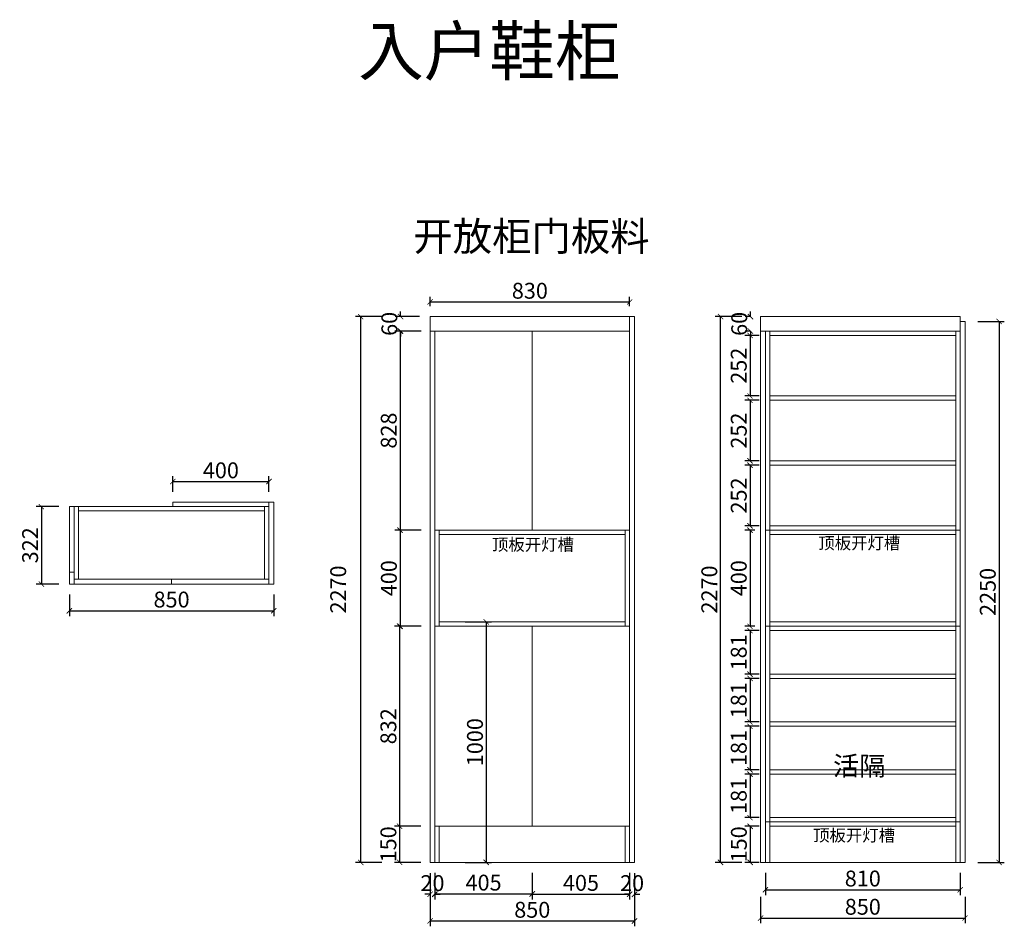
# Model space of a CAD drawing. Units: inches. Extents: x 727149 to 736508, y -109008 to -105237.
# Drawn here: x 727149 to 731243, y -109008 to -105237 of the extents above; entities that cross this region are included whole.
import ezdxf

# ---------------------------------------------------------------- set-up
doc = ezdxf.new("R2010")
doc.units = ezdxf.units.IN
doc.header["$MEASUREMENT"] = 0
doc.layers.add('000-zr-完成面', color=4, linetype='Continuous')
doc.layers.add('SH-木饰面', color=253, linetype='Continuous', lineweight=0)
doc.styles.add('CH', font='txt', dxfattribs={"width": 0.5})
doc.styles.get("Standard").update_dxf_attribs({"font": 'txt', "height": 80})
doc.dimstyles.new('SH-22', dxfattribs={"dimscale": 22, "dimtxt": 3, "dimasz": 1, "dimexe": 1, "dimexo": 2, "dimtad": 1, "dimdec": 0, "dimdsep": 46, "dimtxsty": 'CH', "dimblk": 'ARCHTICK', "dimcen": 2.5, "dimclrt": 40, "dimadec": 0, "dimazin": 0, "dimtfac": 1, "dimtdec": 0, "dimtix": 1, "dimtofl": 0, "dimtmove": 1, "dimatfit": 3, "dimfxl": 3, "dimfxlon": 1, "dimtolj": 1, "dimtzin": 0, "dimarcsym": 0})

# ---------------------------------------------------------------- blocks, each defined once
blk = doc.blocks.new('_ArchTick')
at = {"color": 0, "linetype": 'ByBlock', "const_width": 0.15}
blk.add_lwpolyline([(-0.5, -0.5), (0.5, 0.5)], dxfattribs=at)
blk = doc.blocks.new('*D11')
at = {"layer": 'Defpoints', "color": 0, "transparency": 16777216}
for p in [(728855.2, -106472), (728732.7, -106532), (728855.2, -106532)]:
    blk.add_point(p, dxfattribs=at)
at = {"layer": 'SH-木饰面', "color": 0, "lineweight": -2, "transparency": 16777216}
for p, q in [((728732.7, -106472), (728732.7, -106450)), ((728811.2, -106472), (728710.7, -106472)), ((728811.2, -106532), (728710.7, -106532)), ((728732.7, -106532), (728732.7, -106554))]:
    blk.add_line(p, q, dxfattribs=at)
at = {"layer": 'SH-木饰面', "color": 0, "lineweight": -2, "transparency": 16777216, "xscale": 22, "yscale": 22, "zscale": 22}
for p, rotation in [((728732.7, -106472), 270), ((728732.7, -106532), 90)]:
    blk.add_blockref('_ArchTick', p, dxfattribs=dict(at, rotation=rotation))
at = {"layer": 'SH-木饰面', "color": 40, "transparency": 16777216, "insert": (728685.9, -106502), "char_height": 66, "attachment_point": 5, "rotation": 90, "style": 'CH'}
blk.add_mtext('\\A1;60', dxfattribs=at)
blk = doc.blocks.new('*D12')
at = {"layer": 'Defpoints', "color": 0, "transparency": 16777216}
for p in [(728875.2, -106532), (728730.2, -107360), (728875.2, -107360)]:
    blk.add_point(p, dxfattribs=at)
at = {"layer": 'SH-木饰面', "color": 0, "lineweight": -2, "transparency": 16777216}
for p, q in [((728818.2, -106532), (728708.2, -106532)), ((728730.2, -106532), (728730.2, -107360)), ((728818.2, -107360), (728708.2, -107360))]:
    blk.add_line(p, q, dxfattribs=at)
at = {"layer": 'SH-木饰面', "color": 0, "lineweight": -2, "transparency": 16777216, "xscale": 22, "yscale": 22, "zscale": 22}
for p, rotation in [((728730.2, -106532), 90), ((728730.2, -107360), 270)]:
    blk.add_blockref('_ArchTick', p, dxfattribs=dict(at, rotation=rotation))
at = {"layer": 'SH-木饰面', "color": 40, "transparency": 16777216, "insert": (728683.4, -106946), "char_height": 66, "attachment_point": 5, "rotation": 90, "style": 'CH'}
blk.add_mtext('\\A1;828', dxfattribs=at)
blk = doc.blocks.new('*D13')
at = {"layer": 'Defpoints', "color": 0, "transparency": 16777216}
for p in [(728875.2, -107360), (728730.7, -107760), (728875.2, -107760)]:
    blk.add_point(p, dxfattribs=at)
at = {"layer": 'SH-木饰面', "color": 0, "lineweight": -2, "transparency": 16777216}
for p, q in [((728818.7, -107360), (728708.7, -107360)), ((728730.7, -107360), (728730.7, -107760)), ((728818.7, -107760), (728708.7, -107760))]:
    blk.add_line(p, q, dxfattribs=at)
at = {"layer": 'SH-木饰面', "color": 0, "lineweight": -2, "transparency": 16777216, "xscale": 22, "yscale": 22, "zscale": 22}
for p, rotation in [((728730.7, -107360), 90), ((728730.7, -107760), 270)]:
    blk.add_blockref('_ArchTick', p, dxfattribs=dict(at, rotation=rotation))
at = {"layer": 'SH-木饰面', "color": 40, "transparency": 16777216, "insert": (728683.9, -107560), "char_height": 66, "attachment_point": 5, "rotation": 90, "style": 'CH'}
blk.add_mtext('\\A1;400', dxfattribs=at)
blk = doc.blocks.new('*D14')
at = {"layer": 'Defpoints', "color": 0, "transparency": 16777216}
for p in [(728875.2, -107760), (728728.7, -108592), (728893.2, -108592)]:
    blk.add_point(p, dxfattribs=at)
at = {"layer": 'SH-木饰面', "color": 0, "lineweight": -2, "transparency": 16777216}
for p, q in [((728816.7, -107760), (728706.7, -107760)), ((728728.7, -107760), (728728.7, -108592)), ((728816.7, -108592), (728706.7, -108592))]:
    blk.add_line(p, q, dxfattribs=at)
at = {"layer": 'SH-木饰面', "color": 0, "lineweight": -2, "transparency": 16777216, "xscale": 22, "yscale": 22, "zscale": 22}
for p, rotation in [((728728.7, -107760), 90), ((728728.7, -108592), 270)]:
    blk.add_blockref('_ArchTick', p, dxfattribs=dict(at, rotation=rotation))
at = {"layer": 'SH-木饰面', "color": 40, "transparency": 16777216, "insert": (728681.9, -108176), "char_height": 66, "attachment_point": 5, "rotation": 90, "style": 'CH'}
blk.add_mtext('\\A1;832', dxfattribs=at)
blk = doc.blocks.new('*D15')
at = {"layer": 'Defpoints', "color": 0, "transparency": 16777216}
for p in [(728875.2, -108592), (728728.7, -108742), (728875.2, -108742)]:
    blk.add_point(p, dxfattribs=at)
at = {"layer": 'SH-木饰面', "color": 0, "lineweight": -2, "transparency": 16777216}
for p, q in [((728816.7, -108592), (728706.7, -108592)), ((728728.7, -108592), (728728.7, -108742)), ((728816.7, -108742), (728706.7, -108742))]:
    blk.add_line(p, q, dxfattribs=at)
at = {"layer": 'SH-木饰面', "color": 0, "lineweight": -2, "transparency": 16777216, "xscale": 22, "yscale": 22, "zscale": 22}
for p, rotation in [((728728.7, -108592), 90), ((728728.7, -108742), 270)]:
    blk.add_blockref('_ArchTick', p, dxfattribs=dict(at, rotation=rotation))
at = {"layer": 'SH-木饰面', "color": 40, "transparency": 16777216, "insert": (728681.9, -108667), "char_height": 66, "attachment_point": 5, "rotation": 90, "style": 'CH'}
blk.add_mtext('\\A1;150', dxfattribs=at)
blk = doc.blocks.new('*D16')
at = {"layer": 'Defpoints', "color": 0, "transparency": 16777216}
for p in [(728566.7, -106472), (728855.2, -106472), (728855.2, -108742)]:
    blk.add_point(p, dxfattribs=at)
at = {"layer": 'SH-木饰面', "color": 0, "lineweight": -2, "transparency": 16777216}
for p, q in [((728654.7, -106472), (728544.7, -106472)), ((728566.7, -108742), (728566.7, -106472)), ((728654.7, -108742), (728544.7, -108742))]:
    blk.add_line(p, q, dxfattribs=at)
at = {"layer": 'SH-木饰面', "color": 0, "lineweight": -2, "transparency": 16777216, "xscale": 22, "yscale": 22, "zscale": 22}
for p, rotation in [((728566.7, -106472), 90), ((728566.7, -108742), 270)]:
    blk.add_blockref('_ArchTick', p, dxfattribs=dict(at, rotation=rotation))
at = {"layer": 'SH-木饰面', "color": 40, "transparency": 16777216, "insert": (728473.2, -107607), "char_height": 66, "attachment_point": 5, "rotation": 90, "style": 'CH'}
blk.add_mtext('\\A1;2270', dxfattribs=at)
blk = doc.blocks.new('*D2')
at = {"layer": 'Defpoints', "color": 0, "transparency": 16777216}
for p in [(728855.2, -108742), (728875.2, -108742), (728875.2, -108875)]:
    blk.add_point(p, dxfattribs=at)
at = {"layer": 'SH-木饰面', "color": 0, "lineweight": -2, "transparency": 16777216}
for p, q in [((728855.2, -108787), (728855.2, -108897)), ((728875.2, -108787), (728875.2, -108897)), ((728855.2, -108875), (728833.2, -108875)), ((728875.2, -108875), (728897.2, -108875))]:
    blk.add_line(p, q, dxfattribs=at)
at = {"layer": 'SH-木饰面', "color": 0, "lineweight": -2, "transparency": 16777216, "xscale": 22, "yscale": 22, "zscale": 22}
blk.add_blockref('_ArchTick', (728855.2, -108875), dxfattribs=at)
at = {"layer": 'SH-木饰面', "color": 0, "lineweight": -2, "transparency": 16777216, "xscale": 22, "yscale": 22, "zscale": 22, "rotation": 180}
blk.add_blockref('_ArchTick', (728875.2, -108875), dxfattribs=at)
at = {"layer": 'SH-木饰面', "color": 40, "transparency": 16777216, "insert": (728865.2, -108828.3), "char_height": 66, "attachment_point": 5, "style": 'CH'}
blk.add_mtext('\\A1;20', dxfattribs=at)
blk = doc.blocks.new('*D17')
at = {"layer": 'Defpoints', "color": 0, "transparency": 16777216}
for p in [(729685.2, -108742), (729705.2, -108742), (729705.2, -108875)]:
    blk.add_point(p, dxfattribs=at)
at = {"layer": 'SH-木饰面', "color": 0, "lineweight": -2, "transparency": 16777216}
for p, q in [((729685.2, -108787), (729685.2, -108897)), ((729705.2, -108787), (729705.2, -108897)), ((729685.2, -108875), (729663.2, -108875)), ((729705.2, -108875), (729727.2, -108875))]:
    blk.add_line(p, q, dxfattribs=at)
at = {"layer": 'SH-木饰面', "color": 0, "lineweight": -2, "transparency": 16777216, "xscale": 22, "yscale": 22, "zscale": 22}
blk.add_blockref('_ArchTick', (729685.2, -108875), dxfattribs=at)
at = {"layer": 'SH-木饰面', "color": 0, "lineweight": -2, "transparency": 16777216, "xscale": 22, "yscale": 22, "zscale": 22, "rotation": 180}
blk.add_blockref('_ArchTick', (729705.2, -108875), dxfattribs=at)
at = {"layer": 'SH-木饰面', "color": 40, "transparency": 16777216, "insert": (729695.2, -108828.3), "char_height": 66, "attachment_point": 5, "style": 'CH'}
blk.add_mtext('\\A1;20', dxfattribs=at)
blk = doc.blocks.new('*D3')
at = {"layer": 'Defpoints', "color": 0, "transparency": 16777216}
for p in [(728855.2, -108742), (729705.2, -108742), (728855.2, -108986)]:
    blk.add_point(p, dxfattribs=at)
at = {"layer": 'SH-木饰面', "color": 0, "lineweight": -2, "transparency": 16777216}
for p, q in [((728855.2, -108898), (728855.2, -109008)), ((729705.2, -108898), (729705.2, -109008)), ((729705.2, -108986), (728855.2, -108986))]:
    blk.add_line(p, q, dxfattribs=at)
at = {"layer": 'SH-木饰面', "color": 0, "lineweight": -2, "transparency": 16777216, "xscale": 22, "yscale": 22, "zscale": 22, "rotation": 180}
blk.add_blockref('_ArchTick', (728855.2, -108986), dxfattribs=at)
at = {"layer": 'SH-木饰面', "color": 0, "lineweight": -2, "transparency": 16777216, "xscale": 22, "yscale": 22, "zscale": 22}
blk.add_blockref('_ArchTick', (729705.2, -108986), dxfattribs=at)
at = {"layer": 'SH-木饰面', "color": 40, "transparency": 16777216, "insert": (729280.2, -108939.3), "char_height": 66, "attachment_point": 5, "style": 'CH'}
blk.add_mtext('\\A1;850', dxfattribs=at)
blk = doc.blocks.new('*D18')
at = {"layer": 'Defpoints', "color": 0, "transparency": 16777216}
for p in [(730229.7, -106472), (730187.7, -106532), (730229.7, -106532)]:
    blk.add_point(p, dxfattribs=at)
at = {"layer": 'SH-木饰面', "color": 0, "lineweight": -2, "transparency": 16777216}
for p, q in [((730187.7, -106472), (730187.7, -106450)), ((730187.7, -106472), (730165.7, -106472)), ((730187.7, -106532), (730165.7, -106532)), ((730187.7, -106532), (730187.7, -106554))]:
    blk.add_line(p, q, dxfattribs=at)
at = {"layer": 'SH-木饰面', "color": 0, "lineweight": -2, "transparency": 16777216, "xscale": 22, "yscale": 22, "zscale": 22}
for p, rotation in [((730187.7, -106472), 270), ((730187.7, -106532), 90)]:
    blk.add_blockref('_ArchTick', p, dxfattribs=dict(at, rotation=rotation))
at = {"layer": 'SH-木饰面', "color": 40, "transparency": 16777216, "insert": (730140.9, -106502), "char_height": 66, "attachment_point": 5, "rotation": 90, "style": 'CH'}
blk.add_mtext('\\A1;60', dxfattribs=at)
blk = doc.blocks.new('*D4')
at = {"layer": 'Defpoints', "color": 0, "transparency": 16777216}
for p in [(730267.7, -106550), (730185.7, -106802), (730267.7, -106802)]:
    blk.add_point(p, dxfattribs=at)
at = {"layer": 'SH-木饰面', "color": 0, "lineweight": -2, "transparency": 16777216}
for p, q in [((730223.7, -106550), (730163.7, -106550)), ((730185.7, -106550), (730185.7, -106802)), ((730223.7, -106802), (730163.7, -106802))]:
    blk.add_line(p, q, dxfattribs=at)
at = {"layer": 'SH-木饰面', "color": 0, "lineweight": -2, "transparency": 16777216, "xscale": 22, "yscale": 22, "zscale": 22}
for p, rotation in [((730185.7, -106550), 90), ((730185.7, -106802), 270)]:
    blk.add_blockref('_ArchTick', p, dxfattribs=dict(at, rotation=rotation))
at = {"layer": 'SH-木饰面', "color": 40, "transparency": 16777216, "insert": (730138.9, -106676), "char_height": 66, "attachment_point": 5, "rotation": 90, "style": 'CH'}
blk.add_mtext('\\A1;252', dxfattribs=at)
blk = doc.blocks.new('*D5')
at = {"layer": 'Defpoints', "color": 0, "transparency": 16777216}
for p in [(730267.7, -106820), (730185.7, -107072), (730267.7, -107072)]:
    blk.add_point(p, dxfattribs=at)
at = {"layer": 'SH-木饰面', "color": 0, "lineweight": -2, "transparency": 16777216}
for p, q in [((730223.7, -106820), (730163.7, -106820)), ((730185.7, -106820), (730185.7, -107072)), ((730223.7, -107072), (730163.7, -107072))]:
    blk.add_line(p, q, dxfattribs=at)
at = {"layer": 'SH-木饰面', "color": 0, "lineweight": -2, "transparency": 16777216, "xscale": 22, "yscale": 22, "zscale": 22}
for p, rotation in [((730185.7, -106820), 90), ((730185.7, -107072), 270)]:
    blk.add_blockref('_ArchTick', p, dxfattribs=dict(at, rotation=rotation))
at = {"layer": 'SH-木饰面', "color": 40, "transparency": 16777216, "insert": (730138.9, -106946), "char_height": 66, "attachment_point": 5, "rotation": 90, "style": 'CH'}
blk.add_mtext('\\A1;252', dxfattribs=at)
blk = doc.blocks.new('*D6')
at = {"layer": 'Defpoints', "color": 0, "transparency": 16777216}
for p in [(730267.7, -107090), (730185.7, -107342), (730267.7, -107342)]:
    blk.add_point(p, dxfattribs=at)
at = {"layer": 'SH-木饰面', "color": 0, "lineweight": -2, "transparency": 16777216}
for p, q in [((730223.7, -107090), (730163.7, -107090)), ((730185.7, -107090), (730185.7, -107342)), ((730223.7, -107342), (730163.7, -107342))]:
    blk.add_line(p, q, dxfattribs=at)
at = {"layer": 'SH-木饰面', "color": 0, "lineweight": -2, "transparency": 16777216, "xscale": 22, "yscale": 22, "zscale": 22}
for p, rotation in [((730185.7, -107090), 90), ((730185.7, -107342), 270)]:
    blk.add_blockref('_ArchTick', p, dxfattribs=dict(at, rotation=rotation))
at = {"layer": 'SH-木饰面', "color": 40, "transparency": 16777216, "insert": (730138.9, -107216), "char_height": 66, "attachment_point": 5, "rotation": 90, "style": 'CH'}
blk.add_mtext('\\A1;252', dxfattribs=at)
blk = doc.blocks.new('*D19')
at = {"layer": 'Defpoints', "color": 0, "transparency": 16777216}
for p in [(730267.7, -107778), (730185.7, -107959), (730267.7, -107959)]:
    blk.add_point(p, dxfattribs=at)
at = {"layer": 'SH-木饰面', "color": 0, "lineweight": -2, "transparency": 16777216}
for p, q in [((730223.7, -107778), (730163.7, -107778)), ((730185.7, -107778), (730185.7, -107959)), ((730223.7, -107959), (730163.7, -107959))]:
    blk.add_line(p, q, dxfattribs=at)
at = {"layer": 'SH-木饰面', "color": 0, "lineweight": -2, "transparency": 16777216, "xscale": 22, "yscale": 22, "zscale": 22}
for p, rotation in [((730185.7, -107778), 90), ((730185.7, -107959), 270)]:
    blk.add_blockref('_ArchTick', p, dxfattribs=dict(at, rotation=rotation))
at = {"layer": 'SH-木饰面', "color": 40, "transparency": 16777216, "insert": (730138.9, -107868.5), "char_height": 66, "attachment_point": 5, "rotation": 90, "style": 'CH'}
blk.add_mtext('\\A1;181', dxfattribs=at)
blk = doc.blocks.new('*D7')
at = {"layer": 'Defpoints', "color": 0, "transparency": 16777216}
for p in [(730267.7, -107977), (730185.7, -108158), (730267.7, -108158)]:
    blk.add_point(p, dxfattribs=at)
at = {"layer": 'SH-木饰面', "color": 0, "lineweight": -2, "transparency": 16777216}
for p, q in [((730223.7, -107977), (730163.7, -107977)), ((730185.7, -107977), (730185.7, -108158)), ((730223.7, -108158), (730163.7, -108158))]:
    blk.add_line(p, q, dxfattribs=at)
at = {"layer": 'SH-木饰面', "color": 0, "lineweight": -2, "transparency": 16777216, "xscale": 22, "yscale": 22, "zscale": 22}
for p, rotation in [((730185.7, -107977), 90), ((730185.7, -108158), 270)]:
    blk.add_blockref('_ArchTick', p, dxfattribs=dict(at, rotation=rotation))
at = {"layer": 'SH-木饰面', "color": 40, "transparency": 16777216, "insert": (730138.9, -108067.5), "char_height": 66, "attachment_point": 5, "rotation": 90, "style": 'CH'}
blk.add_mtext('\\A1;181', dxfattribs=at)
blk = doc.blocks.new('*D8')
at = {"layer": 'Defpoints', "color": 0, "transparency": 16777216}
for p in [(730267.7, -108176), (730185.7, -108357), (730267.7, -108357)]:
    blk.add_point(p, dxfattribs=at)
at = {"layer": 'SH-木饰面', "color": 0, "lineweight": -2, "transparency": 16777216}
for p, q in [((730223.7, -108176), (730163.7, -108176)), ((730185.7, -108176), (730185.7, -108357)), ((730223.7, -108357), (730163.7, -108357))]:
    blk.add_line(p, q, dxfattribs=at)
at = {"layer": 'SH-木饰面', "color": 0, "lineweight": -2, "transparency": 16777216, "xscale": 22, "yscale": 22, "zscale": 22}
for p, rotation in [((730185.7, -108176), 90), ((730185.7, -108357), 270)]:
    blk.add_blockref('_ArchTick', p, dxfattribs=dict(at, rotation=rotation))
at = {"layer": 'SH-木饰面', "color": 40, "transparency": 16777216, "insert": (730138.9, -108266.5), "char_height": 66, "attachment_point": 5, "rotation": 90, "style": 'CH'}
blk.add_mtext('\\A1;181', dxfattribs=at)
blk = doc.blocks.new('*D9')
at = {"layer": 'Defpoints', "color": 0, "transparency": 16777216}
for p in [(730267.7, -108375), (730185.7, -108556), (730267.7, -108556)]:
    blk.add_point(p, dxfattribs=at)
at = {"layer": 'SH-木饰面', "color": 0, "lineweight": -2, "transparency": 16777216}
for p, q in [((730223.7, -108375), (730163.7, -108375)), ((730185.7, -108375), (730185.7, -108556)), ((730223.7, -108556), (730163.7, -108556))]:
    blk.add_line(p, q, dxfattribs=at)
at = {"layer": 'SH-木饰面', "color": 0, "lineweight": -2, "transparency": 16777216, "xscale": 22, "yscale": 22, "zscale": 22}
for p, rotation in [((730185.7, -108375), 90), ((730185.7, -108556), 270)]:
    blk.add_blockref('_ArchTick', p, dxfattribs=dict(at, rotation=rotation))
at = {"layer": 'SH-木饰面', "color": 40, "transparency": 16777216, "insert": (730138.9, -108465.5), "char_height": 66, "attachment_point": 5, "rotation": 90, "style": 'CH'}
blk.add_mtext('\\A1;181', dxfattribs=at)
blk = doc.blocks.new('*D20')
at = {"layer": 'Defpoints', "color": 0, "transparency": 16777216}
for p in [(730267.7, -108592), (730186.2, -108742), (730267.7, -108742)]:
    blk.add_point(p, dxfattribs=at)
at = {"layer": 'SH-木饰面', "color": 0, "lineweight": -2, "transparency": 16777216}
for p, q in [((730223.7, -108592), (730164.2, -108592)), ((730186.2, -108592), (730186.2, -108742)), ((730223.7, -108742), (730164.2, -108742))]:
    blk.add_line(p, q, dxfattribs=at)
at = {"layer": 'SH-木饰面', "color": 0, "lineweight": -2, "transparency": 16777216, "xscale": 22, "yscale": 22, "zscale": 22}
for p, rotation in [((730186.2, -108592), 90), ((730186.2, -108742), 270)]:
    blk.add_blockref('_ArchTick', p, dxfattribs=dict(at, rotation=rotation))
at = {"layer": 'SH-木饰面', "color": 40, "transparency": 16777216, "insert": (730139.4, -108667), "char_height": 66, "attachment_point": 5, "rotation": 90, "style": 'CH'}
blk.add_mtext('\\A1;150', dxfattribs=at)
blk = doc.blocks.new('*D21')
at = {"layer": 'Defpoints', "color": 0, "transparency": 16777216}
for p in [(730063.2, -106472), (730229.7, -106472), (730229.7, -108742)]:
    blk.add_point(p, dxfattribs=at)
at = {"layer": 'SH-木饰面', "color": 0, "lineweight": -2, "transparency": 16777216}
for p, q in [((730151.2, -106472), (730041.2, -106472)), ((730063.2, -108742), (730063.2, -106472)), ((730151.2, -108742), (730041.2, -108742))]:
    blk.add_line(p, q, dxfattribs=at)
at = {"layer": 'SH-木饰面', "color": 0, "lineweight": -2, "transparency": 16777216, "xscale": 22, "yscale": 22, "zscale": 22}
for p, rotation in [((730063.2, -106472), 90), ((730063.2, -108742), 270)]:
    blk.add_blockref('_ArchTick', p, dxfattribs=dict(at, rotation=rotation))
at = {"layer": 'SH-木饰面', "color": 40, "transparency": 16777216, "insert": (730016.4, -107607), "char_height": 66, "attachment_point": 5, "rotation": 90, "style": 'CH'}
blk.add_mtext('\\A1;2270', dxfattribs=at)
blk = doc.blocks.new('*D22')
at = {"layer": 'Defpoints', "color": 0, "transparency": 16777216}
for p in [(730249.7, -107360), (730185.7, -107760), (730249.7, -107760)]:
    blk.add_point(p, dxfattribs=at)
at = {"layer": 'SH-木饰面', "color": 0, "lineweight": -2, "transparency": 16777216}
for p, q in [((730205.7, -107360), (730163.7, -107360)), ((730185.7, -107360), (730185.7, -107760)), ((730205.7, -107760), (730163.7, -107760))]:
    blk.add_line(p, q, dxfattribs=at)
at = {"layer": 'SH-木饰面', "color": 0, "lineweight": -2, "transparency": 16777216, "xscale": 22, "yscale": 22, "zscale": 22}
for p, rotation in [((730185.7, -107360), 90), ((730185.7, -107760), 270)]:
    blk.add_blockref('_ArchTick', p, dxfattribs=dict(at, rotation=rotation))
at = {"layer": 'SH-木饰面', "color": 40, "transparency": 16777216, "insert": (730138.9, -107560), "char_height": 66, "attachment_point": 5, "rotation": 90, "style": 'CH'}
blk.add_mtext('\\A1;400', dxfattribs=at)
blk = doc.blocks.new('*D23')
at = {"layer": 'Defpoints', "color": 0, "transparency": 16777216}
for p in [(730229.7, -108742), (731079.7, -108742), (731079.7, -108973.5)]:
    blk.add_point(p, dxfattribs=at)
at = {"layer": 'SH-木饰面', "color": 0, "lineweight": -2, "transparency": 16777216}
for p, q in [((730229.7, -108885.5), (730229.7, -108995.5)), ((731079.7, -108885.5), (731079.7, -108995.5)), ((730229.7, -108973.5), (731079.7, -108973.5))]:
    blk.add_line(p, q, dxfattribs=at)
at = {"layer": 'SH-木饰面', "color": 0, "lineweight": -2, "transparency": 16777216, "xscale": 22, "yscale": 22, "zscale": 22, "rotation": 180}
blk.add_blockref('_ArchTick', (730229.7, -108973.5), dxfattribs=at)
at = {"layer": 'SH-木饰面', "color": 0, "lineweight": -2, "transparency": 16777216, "xscale": 22, "yscale": 22, "zscale": 22}
blk.add_blockref('_ArchTick', (731079.7, -108973.5), dxfattribs=at)
at = {"layer": 'SH-木饰面', "color": 40, "transparency": 16777216, "insert": (730654.7, -108926.8), "char_height": 66, "attachment_point": 5, "style": 'CH'}
blk.add_mtext('\\A1;850', dxfattribs=at)
blk = doc.blocks.new('*D24')
at = {"layer": 'Defpoints', "color": 0, "transparency": 16777216}
for p in [(730249.7, -108742), (731059.7, -108742), (731059.7, -108856)]:
    blk.add_point(p, dxfattribs=at)
at = {"layer": 'SH-木饰面', "color": 0, "lineweight": -2, "transparency": 16777216}
for p, q in [((730249.7, -108786), (730249.7, -108878)), ((731059.7, -108786), (731059.7, -108878)), ((730249.7, -108856), (731059.7, -108856))]:
    blk.add_line(p, q, dxfattribs=at)
at = {"layer": 'SH-木饰面', "color": 0, "lineweight": -2, "transparency": 16777216, "xscale": 22, "yscale": 22, "zscale": 22, "rotation": 180}
blk.add_blockref('_ArchTick', (730249.7, -108856), dxfattribs=at)
at = {"layer": 'SH-木饰面', "color": 0, "lineweight": -2, "transparency": 16777216, "xscale": 22, "yscale": 22, "zscale": 22}
blk.add_blockref('_ArchTick', (731059.7, -108856), dxfattribs=at)
at = {"layer": 'SH-木饰面', "color": 40, "transparency": 16777216, "insert": (730654.7, -108809.3), "char_height": 66, "attachment_point": 5, "style": 'CH'}
blk.add_mtext('\\A1;810', dxfattribs=at)
blk = doc.blocks.new('*D25')
at = {"layer": 'Defpoints', "color": 0, "transparency": 16777216}
for p in [(728875.2, -108592), (729280.2, -108592), (729280.2, -108873)]:
    blk.add_point(p, dxfattribs=at)
at = {"layer": 'SH-木饰面', "color": 0, "lineweight": -2, "transparency": 16777216}
for p, q in [((728875.2, -108785), (728875.2, -108895)), ((729280.2, -108785), (729280.2, -108895)), ((728875.2, -108873), (729280.2, -108873))]:
    blk.add_line(p, q, dxfattribs=at)
at = {"layer": 'SH-木饰面', "color": 0, "lineweight": -2, "transparency": 16777216, "xscale": 22, "yscale": 22, "zscale": 22, "rotation": 180}
blk.add_blockref('_ArchTick', (728875.2, -108873), dxfattribs=at)
at = {"layer": 'SH-木饰面', "color": 0, "lineweight": -2, "transparency": 16777216, "xscale": 22, "yscale": 22, "zscale": 22}
blk.add_blockref('_ArchTick', (729280.2, -108873), dxfattribs=at)
at = {"layer": 'SH-木饰面', "color": 40, "transparency": 16777216, "insert": (729077.7, -108826.3), "char_height": 66, "attachment_point": 5, "style": 'CH'}
blk.add_mtext('\\A1;405', dxfattribs=at)
blk = doc.blocks.new('*D26')
at = {"layer": 'Defpoints', "color": 0, "transparency": 16777216}
for p in [(729280.2, -108592), (729685.2, -108592), (729685.2, -108874)]:
    blk.add_point(p, dxfattribs=at)
at = {"layer": 'SH-木饰面', "color": 0, "lineweight": -2, "transparency": 16777216}
for p, q in [((729280.2, -108786), (729280.2, -108896)), ((729685.2, -108786), (729685.2, -108896)), ((729280.2, -108874), (729685.2, -108874))]:
    blk.add_line(p, q, dxfattribs=at)
at = {"layer": 'SH-木饰面', "color": 0, "lineweight": -2, "transparency": 16777216, "xscale": 22, "yscale": 22, "zscale": 22, "rotation": 180}
blk.add_blockref('_ArchTick', (729280.2, -108874), dxfattribs=at)
at = {"layer": 'SH-木饰面', "color": 0, "lineweight": -2, "transparency": 16777216, "xscale": 22, "yscale": 22, "zscale": 22}
blk.add_blockref('_ArchTick', (729685.2, -108874), dxfattribs=at)
at = {"layer": 'SH-木饰面', "color": 40, "transparency": 16777216, "insert": (729482.7, -108827.3), "char_height": 66, "attachment_point": 5, "style": 'CH'}
blk.add_mtext('\\A1;405', dxfattribs=at)
blk = doc.blocks.new('*D33')
at = {"layer": 'Defpoints', "color": 0, "transparency": 16777216}
for p in [(731069.7, -106492), (731079.7, -108742), (731221.2, -108742)]:
    blk.add_point(p, dxfattribs=at)
at = {"layer": 'SH-木饰面', "color": 0, "lineweight": -2, "transparency": 16777216}
for p, q in [((731133.2, -106492), (731243.2, -106492)), ((731221.2, -106492), (731221.2, -108742)), ((731133.2, -108742), (731243.2, -108742))]:
    blk.add_line(p, q, dxfattribs=at)
at = {"layer": 'SH-木饰面', "color": 0, "lineweight": -2, "transparency": 16777216, "xscale": 22, "yscale": 22, "zscale": 22}
for p, rotation in [((731221.2, -106492), 90), ((731221.2, -108742), 270)]:
    blk.add_blockref('_ArchTick', p, dxfattribs=dict(at, rotation=rotation))
at = {"layer": 'SH-木饰面', "color": 40, "transparency": 16777216, "insert": (731174.4, -107617), "char_height": 66, "attachment_point": 5, "rotation": 90, "style": 'CH'}
blk.add_mtext('\\A1;2250', dxfattribs=at)
blk = doc.blocks.new('*D34')
at = {"layer": 'Defpoints', "color": 0, "transparency": 16777216}
for p in [(728893.2, -107742), (728893.2, -108742), (729088.7, -108742)]:
    blk.add_point(p, dxfattribs=at)
at = {"layer": 'SH-木饰面', "color": 0, "lineweight": -2, "transparency": 16777216}
for p, q in [((729000.7, -107742), (729110.7, -107742)), ((729088.7, -107742), (729088.7, -108742)), ((729000.7, -108742), (729110.7, -108742))]:
    blk.add_line(p, q, dxfattribs=at)
at = {"layer": 'SH-木饰面', "color": 0, "lineweight": -2, "transparency": 16777216, "xscale": 22, "yscale": 22, "zscale": 22}
for p, rotation in [((729088.7, -107742), 90), ((729088.7, -108742), 270)]:
    blk.add_blockref('_ArchTick', p, dxfattribs=dict(at, rotation=rotation))
at = {"layer": 'SH-木饰面', "color": 40, "transparency": 16777216, "insert": (729041.9, -108242), "char_height": 66, "attachment_point": 5, "rotation": 90, "style": 'CH'}
blk.add_mtext('\\A1;1000', dxfattribs=at)
blk = doc.blocks.new('*D35')
at = {"layer": 'Defpoints', "color": 0, "transparency": 16777216}
for p in [(729685.2, -106411), (728855.2, -106472), (729685.2, -106472)]:
    blk.add_point(p, dxfattribs=at)
at = {"layer": 'SH-木饰面', "color": 0, "lineweight": -2, "transparency": 16777216}
for p, q in [((728855.2, -106428), (728855.2, -106389)), ((728855.2, -106411), (729685.2, -106411)), ((729685.2, -106428), (729685.2, -106389))]:
    blk.add_line(p, q, dxfattribs=at)
at = {"layer": 'SH-木饰面', "color": 0, "lineweight": -2, "transparency": 16777216, "xscale": 22, "yscale": 22, "zscale": 22, "rotation": 180}
blk.add_blockref('_ArchTick', (728855.2, -106411), dxfattribs=at)
at = {"layer": 'SH-木饰面', "color": 0, "lineweight": -2, "transparency": 16777216, "xscale": 22, "yscale": 22, "zscale": 22}
blk.add_blockref('_ArchTick', (729685.2, -106411), dxfattribs=at)
at = {"layer": 'SH-木饰面', "color": 40, "transparency": 16777216, "insert": (729270.2, -106364.3), "char_height": 66, "attachment_point": 5, "style": 'CH'}
blk.add_mtext('\\A1;830', dxfattribs=at)
blk = doc.blocks.new('*D45')
at = {"layer": 'Defpoints', "color": 0, "transparency": 16777216}
for p in [(727355.3, -107262.2), (727238.8, -107584.2), (727355.3, -107584.2)]:
    blk.add_point(p, dxfattribs=at)
at = {"layer": 'SH-木饰面', "color": 0, "lineweight": -2, "transparency": 16777216}
for p, q in [((727311.3, -107262.2), (727216.8, -107262.2)), ((727238.8, -107262.2), (727238.8, -107584.2)), ((727311.3, -107584.2), (727216.8, -107584.2))]:
    blk.add_line(p, q, dxfattribs=at)
at = {"layer": 'SH-木饰面', "color": 0, "lineweight": -2, "transparency": 16777216, "xscale": 22, "yscale": 22, "zscale": 22}
for p, rotation in [((727238.8, -107262.2), 90), ((727238.8, -107584.2), 270)]:
    blk.add_blockref('_ArchTick', p, dxfattribs=dict(at, rotation=rotation))
at = {"layer": 'SH-木饰面', "color": 40, "transparency": 16777216, "insert": (727192, -107423.2), "char_height": 66, "attachment_point": 5, "rotation": 90, "style": 'CH'}
blk.add_mtext('\\A1;322', dxfattribs=at)
blk = doc.blocks.new('*D46')
at = {"layer": 'Defpoints', "color": 0, "transparency": 16777216}
for p in [(728185.3, -107158), (727785.3, -107244.2), (728185.3, -107244.2)]:
    blk.add_point(p, dxfattribs=at)
at = {"layer": 'SH-木饰面', "color": 0, "lineweight": -2, "transparency": 16777216}
for p, q in [((727785.3, -107200.2), (727785.3, -107136)), ((728185.3, -107200.2), (728185.3, -107136)), ((727785.3, -107158), (728185.3, -107158))]:
    blk.add_line(p, q, dxfattribs=at)
at = {"layer": 'SH-木饰面', "color": 0, "lineweight": -2, "transparency": 16777216, "xscale": 22, "yscale": 22, "zscale": 22, "rotation": 180}
blk.add_blockref('_ArchTick', (727785.3, -107158), dxfattribs=at)
at = {"layer": 'SH-木饰面', "color": 0, "lineweight": -2, "transparency": 16777216, "xscale": 22, "yscale": 22, "zscale": 22}
blk.add_blockref('_ArchTick', (728185.3, -107158), dxfattribs=at)
at = {"layer": 'SH-木饰面', "color": 40, "transparency": 16777216, "insert": (727985.3, -107111.2), "char_height": 66, "attachment_point": 5, "style": 'CH'}
blk.add_mtext('\\A1;400', dxfattribs=at)
blk = doc.blocks.new('*D47')
at = {"layer": 'Defpoints', "color": 0, "transparency": 16777216}
for p in [(727355.3, -107584.2), (728205.3, -107584.2), (728205.3, -107695.5)]:
    blk.add_point(p, dxfattribs=at)
at = {"layer": 'SH-木饰面', "color": 0, "lineweight": -2, "transparency": 16777216}
for p, q in [((727355.3, -107628.2), (727355.3, -107717.5)), ((728205.3, -107628.2), (728205.3, -107717.5)), ((727355.3, -107695.5), (728205.3, -107695.5))]:
    blk.add_line(p, q, dxfattribs=at)
at = {"layer": 'SH-木饰面', "color": 0, "lineweight": -2, "transparency": 16777216, "xscale": 22, "yscale": 22, "zscale": 22, "rotation": 180}
blk.add_blockref('_ArchTick', (727355.3, -107695.5), dxfattribs=at)
at = {"layer": 'SH-木饰面', "color": 0, "lineweight": -2, "transparency": 16777216, "xscale": 22, "yscale": 22, "zscale": 22}
blk.add_blockref('_ArchTick', (728205.3, -107695.5), dxfattribs=at)
at = {"layer": 'SH-木饰面', "color": 40, "transparency": 16777216, "insert": (727780.3, -107648.8), "char_height": 66, "attachment_point": 5, "style": 'CH'}
blk.add_mtext('\\A1;850', dxfattribs=at)

msp = doc.modelspace()

# ---------------------------------------------------------------- linework, layer by layer
at = {"layer": 'SH-木饰面'}
for p, q in [((728855.2, -108742), (728855.2, -106472)), ((728855.2, -106472), (729705.2, -106472)), ((729685.2, -106472), (729685.2, -108742)), ((729705.2, -106472), (729705.2, -108742)), ((730229.7, -108742), (730229.7, -106472)), ((730229.7, -106472), (731059.7, -106472)), ((731059.7, -106472), (731059.7, -108742)), ((731079.7, -106492), (731059.7, -106492)), ((731079.7, -106492), (731079.7, -108742)), ((728855.2, -106532), (729685.2, -106532)), ((728875.2, -108742), (728875.2, -106532)), ((729280.2, -107360), (729280.2, -106532)), ((730229.7, -106532), (731059.7, -106532)), ((730249.7, -108742), (730249.7, -106532)), ((730267.7, -108742), (730267.7, -106532)), ((731041.7, -106532), (731041.7, -108742)), ((730267.7, -106550), (731041.7, -106550)), ((731041.7, -106802), (730267.7, -106802)), ((731041.7, -106820), (730267.7, -106820)), ((731041.7, -107072), (730267.7, -107072)), ((731041.7, -107090), (730267.7, -107090)), ((727355.3, -107262.2), (728185.3, -107262.2)), ((727355.3, -107584.2), (727355.3, -107262.2)), ((727375.3, -107584.2), (727375.3, -107262.2)), ((727393.3, -107564.2), (727393.3, -107262.2)), ((727785.3, -107244.2), (728205.3, -107244.2)), ((727785.3, -107244.2), (727785.3, -107262.2)), ((728167.3, -107262.2), (728167.3, -107564.2)), ((728185.3, -107244.2), (728185.3, -107584.2)), ((728205.3, -107244.2), (728205.3, -107584.2)), ((727393.3, -107280.2), (728167.3, -107280.2)), ((731041.7, -107342), (730267.7, -107342)), ((729685.2, -107360), (728875.2, -107360)), ((728893.2, -107360), (728893.2, -107760)), ((729667.2, -107378), (728893.2, -107378)), ((729667.2, -107360), (729667.2, -107760)), ((731059.7, -107360), (730249.7, -107360)), ((731041.7, -107378), (730267.7, -107378)), ((727375.3, -107534.2), (727355.3, -107534.2)), ((728205.3, -107584.2), (727355.3, -107584.2)), ((728185.3, -107564.2), (727375.3, -107564.2)), ((727780.3, -107564.2), (727780.3, -107584.2)), ((729685.2, -107760), (728875.2, -107760)), ((729667.2, -107742), (728893.2, -107742)), ((729280.2, -108592), (729280.2, -107760)), ((731059.7, -107760), (730249.7, -107760)), ((731041.7, -107742), (730267.7, -107742)), ((731041.7, -107778), (730267.7, -107778)), ((731041.7, -107959), (730267.7, -107959)), ((731041.7, -107977), (730267.7, -107977)), ((731041.7, -108158), (730267.7, -108158)), ((731041.7, -108176), (730267.7, -108176)), ((731041.7, -108357), (730267.7, -108357)), ((731041.7, -108375), (730267.7, -108375)), ((731059.7, -108574), (730249.7, -108574)), ((731041.7, -108556), (730267.7, -108556)), ((729685.2, -108592), (728875.2, -108592)), ((728893.2, -108742), (728893.2, -108592)), ((729667.2, -108592), (729667.2, -108742)), ((731041.7, -108592), (730267.7, -108592)), ((729705.2, -108742), (728855.2, -108742)), ((731079.7, -108742), (730229.7, -108742))]:
    msp.add_line(p, q, dxfattribs=at)
at = {"layer": 'SH-木饰面', "color": 2}
for points in [[(728875.2, -107360), (729685.2, -107360), (729685.2, -107760), (728875.2, -107760)], [(730249.7, -107360), (731059.7, -107360), (731059.7, -107760), (730249.7, -107760)], [(730249.7, -108574), (731059.7, -108574), (731059.7, -108742), (730249.7, -108742)]]:
    msp.add_lwpolyline(points, close=True, dxfattribs=at)
at = {"layer": 'SH-木饰面'}
msp.add_lwpolyline([(730249.7, -107360), (731059.7, -107360), (731059.7, -107760), (730249.7, -107760)], close=True, dxfattribs=at)

# ---------------------------------------------------------------- texts
at = {"width": 5892.727, "attachment_point": 1}
for s, insert, char_height in [('开放柜门板料', (728785.7, -106078.1), 120), ('顶板开灯槽', (729112.5, -107395.2), 50), ('顶板开灯槽', (730469.5, -107389.2), 50), ('活隔', (730530.9, -108300.7), 80), ('顶板开灯槽', (730448, -108604.7), 50)]:
    msp.add_mtext(s, dxfattribs=dict(at, insert=insert, char_height=char_height))
at = {"layer": '000-zr-完成面', "color": 0, "insert": (728556, -105267.3), "char_height": 200, "attachment_point": 1}
msp.add_mtext_dynamic_manual_height_columns('入户鞋柜', width=3037.818, gutter_width=400, heights=[688.9], dxfattribs=at)

# ---------------------------------------------------------------- dimensions: what is measured, and where the dimension line sits
at = {"layer": 'SH-木饰面'}
for base, p1, p2, picture, middle in [((729685.2, -106411), (728855.2, -106472), (729685.2, -106472), '*D35', (729270.2, -106364.3)), ((728185.3, -107158), (727785.3, -107244.2), (728185.3, -107244.2), '*D46', (727985.3, -107111.2)), ((728205.3, -107695.5), (727355.3, -107584.2), (728205.3, -107584.2), '*D47', (727780.3, -107648.8)), ((729280.2, -108873), (728875.2, -108592), (729280.2, -108592), '*D25', (729077.7, -108826.3)), ((729685.2, -108874), (729280.2, -108592), (729685.2, -108592), '*D26', (729482.7, -108827.3)), ((728875.2, -108875), (728855.2, -108742), (728875.2, -108742), '*D2', (728865.2, -108828.3)), ((728855.2, -108986), (729705.2, -108742), (728855.2, -108742), '*D3', (729280.2, -108939.3)), ((729705.2, -108875), (729685.2, -108742), (729705.2, -108742), '*D17', (729695.2, -108828.3)), ((731079.7, -108973.5), (730229.7, -108742), (731079.7, -108742), '*D23', (730654.7, -108926.8)), ((731059.7, -108856), (730249.7, -108742), (731059.7, -108742), '*D24', (730654.7, -108809.3))]:
    dim = msp.add_linear_dim(base=base, p1=p1, p2=p2, dimstyle='SH-22', override={"dimfxl": 4, "dimarcsym": 2}, dxfattribs=at)
    dim.commit()
    dim.dimension.update_dxf_attribs({"geometry": picture, "text_midpoint": middle})
for base, p1, p2, picture, middle in [((728732.7, -106532), (728855.2, -106472), (728855.2, -106532), '*D11', (728685.9, -106502)), ((730187.7, -106532), (730229.7, -106472), (730229.7, -106532), '*D18', (730140.9, -106502)), ((730063.2, -106472), (730229.7, -108742), (730229.7, -106472), '*D21', (730016.4, -107607)), ((731221.2, -108742), (731069.7, -106492), (731079.7, -108742), '*D33', (731174.4, -107617)), ((728730.2, -107360), (728875.2, -106532), (728875.2, -107360), '*D12', (728683.4, -106946)), ((730185.7, -106802), (730267.7, -106550), (730267.7, -106802), '*D4', (730138.9, -106676)), ((730185.7, -107072), (730267.7, -106820), (730267.7, -107072), '*D5', (730138.9, -106946)), ((730185.7, -107342), (730267.7, -107090), (730267.7, -107342), '*D6', (730138.9, -107216)), ((727238.8, -107584.2), (727355.3, -107262.2), (727355.3, -107584.2), '*D45', (727192, -107423.2)), ((728730.7, -107760), (728875.2, -107360), (728875.2, -107760), '*D13', (728683.9, -107560)), ((730185.7, -107760), (730249.7, -107360), (730249.7, -107760), '*D22', (730138.9, -107560)), ((728728.7, -108592), (728875.2, -107760), (728893.2, -108592), '*D14', (728681.9, -108176)), ((729088.7, -108742), (728893.2, -107742), (728893.2, -108742), '*D34', (729041.9, -108242)), ((730185.7, -107959), (730267.7, -107778), (730267.7, -107959), '*D19', (730138.9, -107868.5)), ((730185.7, -108158), (730267.7, -107977), (730267.7, -108158), '*D7', (730138.9, -108067.5)), ((730185.7, -108357), (730267.7, -108176), (730267.7, -108357), '*D8', (730138.9, -108266.5)), ((730185.7, -108556), (730267.7, -108375), (730267.7, -108556), '*D9', (730138.9, -108465.5)), ((728728.7, -108742), (728875.2, -108592), (728875.2, -108742), '*D15', (728681.9, -108667)), ((730186.2, -108742), (730267.7, -108592), (730267.7, -108742), '*D20', (730139.4, -108667))]:
    dim = msp.add_linear_dim(base=base, p1=p1, p2=p2, angle=90, dimstyle='SH-22', override={"dimfxl": 4, "dimarcsym": 2}, dxfattribs=at)
    dim.commit()
    dim.dimension.update_dxf_attribs({"geometry": picture, "text_midpoint": middle})
dim = msp.add_linear_dim(base=(728566.7, -106472), p1=(728855.2, -108742), p2=(728855.2, -106472), angle=90, dimstyle='SH-22', override={"dimfxl": 4, "dimarcsym": 2}, dxfattribs=at)
dim.commit()
dim.dimension.update_dxf_attribs({"geometry": '*D16', "text_midpoint": (728519.9, -107607), "dimtype": 128})

doc.saveas('drawing.dxf')
